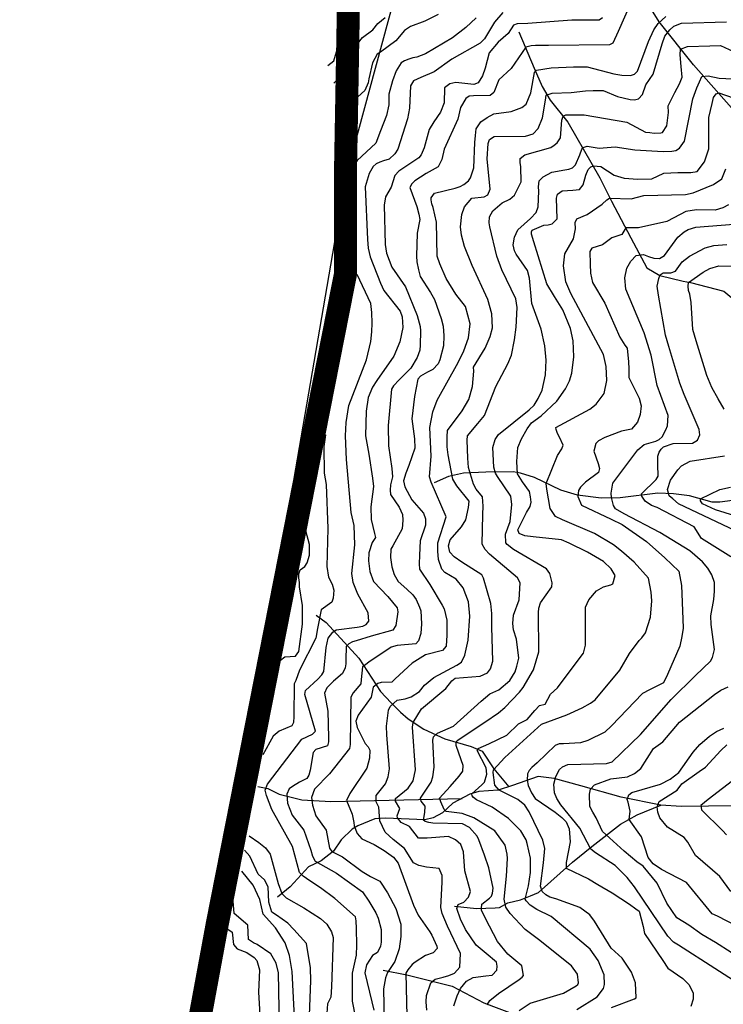
# Model space of a CAD drawing. Extents: x 292268 to 346023, y 6243659 to 6278425.
# Drawn here: x 294905 to 295822, y 6264917 to 6266201 of the extents above; entities that cross this region are included whole.
import ezdxf

# ---------------------------------------------------------------- set-up
doc = ezdxf.new("R2010")
doc.units = 0
doc.header["$LTSCALE"] = 2.5
doc.header["$MEASUREMENT"] = 0
doc.linetypes.add('DASHDOT2', pattern=[0.5, 0.25, -0.125, 0, -0.125])
for name, color, linetype in [('CANALES', 150, 'CONTINUOUS'), ('INDICES', 11, 'CONTINUOUS'), ('INTERMEDIAS', 13, 'CONTINUOUS'), ('LIMITE-COMUNAL', 7, 'DASHDOT2'), ('QUEBRADAS', 171, 'CONTINUOUS')]:
    doc.layers.add(name, color=color, linetype=linetype)

msp = doc.modelspace()

# ---------------------------------------------------------------- linework, layer by layer
at = {"layer": 'CANALES', "elevation": 450}
msp.add_lwpolyline([(295504.4, 6266640.5), (295329.3, 6265994.6), (295162.6, 6265023)], dxfattribs=at)
at = {"layer": 'INDICES', "linetype": 'Continuous'}
for points, elevation in [([(295499.8, 6266203.3), (295486.4, 6266190.5), (295469.1, 6266177), (295433.8, 6266156.3), (295422.4, 6266151.9), (295417.1, 6266150.8), (295411.9, 6266149.3), (295406.4, 6266147.2), (295402.2, 6266144.3), (295395.7, 6266134.1), (295390.7, 6266121.1), (295386, 6266103.6), (295385.9, 6266089.6), (295383, 6266075.6), (295374.9, 6266056), (295368.8, 6266039.5), (295344.7, 6266017.2), (295329.3, 6265994.6)], 1100), ([(295470.6, 6264914.6), (295474.9, 6264927.5), (295479.3, 6264937), (295487.2, 6264946.6), (295495.9, 6264951.6), (295512.3, 6264953.6), (295520.6, 6264954.4), (295526.5, 6264961.1), (295527.1, 6264966.3), (295526.3, 6264971.6), (295512.9, 6264982.9), (295499.8, 6264993.9), (295485.9, 6265014.3), (295479.4, 6265027.8), (295474.7, 6265041.7), (295476.4, 6265046.6), (295483.7, 6265049.8), (295489.9, 6265056.2), (295492.2, 6265063.6), (295484.8, 6265090.7), (295483.4, 6265115.4), (295479.8, 6265124.8), (295472.7, 6265131), (295463.6, 6265135.4), (295435.7, 6265133.3), (295424.5, 6265133.1), (295412.8, 6265148.3), (295401.9, 6265153.5), (295397.4, 6265159.8), (295397, 6265162.3), (295400.1, 6265171.9), (295394.5, 6265181.7), (295394.5, 6265184.9), (295411.1, 6265198.5), (295417.6, 6265208.1), (295420.5, 6265222.4), (295416.9, 6265278.2), (295417.5, 6265284.2), (295428.4, 6265301.8), (295460.2, 6265328.4), (295468.1, 6265338.6), (295472.2, 6265341.8), (295505, 6265344.7), (295514.7, 6265349), (295518.5, 6265354.3), (295521.5, 6265364.2), (295520.1, 6265408.8), (295520.2, 6265426.3), (295519, 6265439.2), (295509.5, 6265472.2), (295507.3, 6265476.7), (295481.2, 6265493.1), (295471, 6265500.3), (295465.3, 6265506.1), (295463.5, 6265514.5), (295465.8, 6265522.2), (295480.6, 6265539.5), (295486.4, 6265548.3), (295490, 6265564.4), (295490.6, 6265572.8), (295474.6, 6265592.8), (295469.2, 6265601.5), (295463.2, 6265633.1), (295462, 6265643.6), (295461.8, 6265656.5), (295462.4, 6265664.9), (295481.6, 6265690.6), (295490.1, 6265705.4), (295494.8, 6265722.2), (295496.6, 6265742.2), (295496.5, 6265747.7), (295511.5, 6265772.4), (295517.9, 6265787.5), (295520.9, 6265798.7), (295520.3, 6265817.2), (295514.8, 6265836), (295494.6, 6265880), (295484.5, 6265905), (295480.8, 6265919.6), (295479.2, 6265930.7), (295481.1, 6265946.8), (295484.5, 6265956.7), (295494.1, 6265968), (295510.4, 6265969.9), (295515, 6265972.4), (295518, 6265979.5), (295514.3, 6266019.2), (295515.4, 6266039.1), (295517.1, 6266044.4), (295523.3, 6266048.3), (295564.1, 6266048.9), (295574.2, 6266051.8), (295580.7, 6266058.9), (295586.1, 6266072.9), (295590.1, 6266095.8), (295591.1, 6266102.4), (295598.7, 6266105.1), (295623.6, 6266105.8), (295642.3, 6266107.8), (295652.2, 6266108.4), (295665.2, 6266108.4), (295684.2, 6266100.5), (295700.6, 6266096.5), (295706.2, 6266096.3), (295711.4, 6266097.7), (295716.6, 6266103.4), (295721, 6266116), (295730.5, 6266129.8), (295742.2, 6266169.4), (295745.9, 6266179.2), (295752.1, 6266187.7), (295757.6, 6266192.3), (295767.3, 6266196.3), (295825.9, 6266197.8)], 1000), ([(295828.9, 6265959.4), (295821.3, 6265955.5), (295811.2, 6265952.5), (295787.1, 6265952.6), (295772.9, 6265950.6), (295757.6, 6265942.4), (295748.3, 6265937.7), (295711.2, 6265929.3), (295694.9, 6265929.3), (295689.6, 6265920.7), (295676.7, 6265916.4), (295664.6, 6265907.2), (295650.7, 6265902.8), (295647.9, 6265898.6), (295648.2, 6265881.8), (295649, 6265870), (295651.3, 6265857.8), (295667.7, 6265831.1), (295687.2, 6265786.7), (295693.6, 6265776.4), (295696.5, 6265772.2), (295698.5, 6265754.4), (295698.6, 6265745.4), (295698.8, 6265734.2), (295712.1, 6265707.2), (295714.7, 6265697.1), (295713.4, 6265685.9), (295710.1, 6265675.7), (295702.2, 6265666.9), (295689.3, 6265663.9), (295667.4, 6265655.9), (295659.1, 6265651.6), (295655.7, 6265648.1), (295653, 6265637.9), (295658.8, 6265621.9), (295660.7, 6265615.3), (295659.3, 6265610.1), (295642.3, 6265597.5), (295635.7, 6265591.2), (295633, 6265586.8), (295632.3, 6265578.9), (295637, 6265567.6), (295675.9, 6265549.2), (295690.3, 6265542.5), (295721.7, 6265520.2), (295745.7, 6265498.9), (295764.1, 6265481.4), (295767.5, 6265462.9), (295769.2, 6265419), (295769.4, 6265407.1), (295767.8, 6265396.3), (295765.2, 6265383.7), (295749.3, 6265346.8), (295743.8, 6265335.9), (295725.5, 6265326.9), (295716.5, 6265321.9), (295676.2, 6265279.8), (295667.3, 6265271.3), (295645.4, 6265260.8), (295635.7, 6265257.6), (295613.4, 6265256.2), (295607.8, 6265256.1), (295602.6, 6265254), (295579.2, 6265231.6), (295572.3, 6265225.6), (295568.8, 6265221.7), (295566.5, 6265217.1), (295566.2, 6265208.8), (295567.7, 6265201.8), (295571.7, 6265192.4), (295576.7, 6265185.2), (295602.8, 6265167), (295611.3, 6265160.2), (295617.3, 6265154.7), (295621.2, 6265145.3), (295622.2, 6265128.6), (295617.1, 6265101.5), (295617.3, 6265094.3), (295646.4, 6265080.2), (295658.5, 6265073), (295677.2, 6265062), (295699.8, 6265047), (295707.9, 6265041.1), (295712.1, 6265038.1), (295717.6, 6265018.2), (295719.1, 6265008.8), (295743, 6264973.6), (295749.5, 6264963.9), (295769.2, 6264950.2), (295777, 6264942.3), (295782.7, 6264931.5), (295782.8, 6264923.2), (295779.8, 6264913.7)], 900), ([(295343, 6264898.5), (295338.5, 6264920.7), (295338.7, 6264957), (295343.6, 6264980.5), (295344.1, 6264993.8), (295343.8, 6265015.4), (295343.3, 6265025.5), (295342.6, 6265030.7), (295315.7, 6265054.4), (295296.7, 6265068.5), (295283.1, 6265077.8), (295274.1, 6265083.6), (295269.7, 6265088.7), (295260.3, 6265122.4), (295233.4, 6265170.5), (295226.7, 6265188.9), (295224.9, 6265195.8), (295227.8, 6265203.7), (295272.6, 6265262.2), (295286.5, 6265269), (295290.3, 6265272.6), (295276.3, 6265320.5), (295277.3, 6265325.8), (295293.5, 6265340.7), (295298.7, 6265346.3), (295301.4, 6265350.6), (295304.1, 6265382), (295306.7, 6265393.9), (295312.9, 6265402), (295317.4, 6265404.9), (295344.6, 6265408.4), (295351.9, 6265409.9), (295356.4, 6265412.1), (295359.8, 6265416.3), (295359, 6265427.1), (295345.4, 6265451.4), (295339.6, 6265466.6), (295337.6, 6265478.5), (295341.6, 6265515.9), (295340.9, 6265541), (295336.9, 6265558.1), (295330.7, 6265627.1), (295329.5, 6265657.8), (295330.3, 6265675.6), (295333.8, 6265697.6), (295356.7, 6265757.3), (295362.3, 6265781.1), (295363.9, 6265793.7), (295364.1, 6265804.9), (295363.9, 6265818.8), (295362.3, 6265830.7), (295344.7, 6265868.5)], 1100), ([(295852.6, 6265222.2), (295802.2, 6265183.5), (295792.5, 6265175.7), (295793.7, 6265170.4), (295820.9, 6265143.3), (295825.9, 6265137.7)], 800), ([(295162.6, 6265023), (295177.4, 6265013.7), (295181.6, 6265010.7), (295183.6, 6264994.6), (295188.2, 6264988.8), (295200.8, 6264984.1), (295210.3, 6264977.6), (295213.9, 6264973.8), (295217.5, 6264961.6), (295215.9, 6264932.3), (295222.2, 6264829.4)], 1200)]:
    msp.add_lwpolyline(points, dxfattribs=dict(at, elevation=elevation))
at = {"layer": 'INTERMEDIAS', "linetype": 'Continuous'}
for points, elevation in [([(295534.7, 6266210), (295523.7, 6266197.7), (295513.2, 6266180.1), (295510.5, 6266175.9), (295505, 6266170.2), (295468, 6266149.1), (295445.2, 6266132.7), (295427.5, 6266125.2), (295418.2, 6266120.8), (295414.4, 6266114.5), (295412.7, 6266085.5), (295410.1, 6266071.6), (295397.8, 6266032), (295393.7, 6266025.6), (295386.5, 6266018.9), (295379.2, 6266016.7), (295374.3, 6266014.9), (295369.5, 6266012.7), (295365.7, 6266009.2), (295360.3, 6266000.1), (295354.9, 6265982.9), (295358, 6265913.9), (295358.9, 6265902.8), (295361.5, 6265891.3), (295375.2, 6265857.3), (295379.6, 6265847.6), (295400.9, 6265820.4), (295403.4, 6265813.1), (295404, 6265799.5), (295400.4, 6265780.6), (295392.6, 6265761.7), (295370.1, 6265730), (295364.6, 6265721.5), (295358.9, 6265707.8), (295356.4, 6265690), (295355.4, 6265657.9), (295360, 6265634.3), (295364.6, 6265603), (295365.8, 6265591.8), (295362.4, 6265565.3), (295362.9, 6265548.9), (295367.4, 6265530.5), (295368.5, 6265525.3), (295364.4, 6265518.9), (295359.7, 6265505.3), (295359.5, 6265494.8), (295361.1, 6265481.2), (295365.8, 6265468.1), (295384.6, 6265448.5), (295397, 6265433.6), (295397.8, 6265428.4), (295394.9, 6265410.6), (295391.2, 6265404.6), (295362.7, 6265396.9), (295343.3, 6265390.7), (295338.4, 6265389.2), (295333.9, 6265386.7), (295330.5, 6265383.2), (295330, 6265366.1), (295330.1, 6265360.5), (295329.1, 6265355.3), (295325.7, 6265348.2), (295314, 6265338), (295305.1, 6265329.5), (295302, 6265322.4), (295306.6, 6265298.8), (295307.4, 6265264.6), (295307.1, 6265259.1), (295306.2, 6265253.5), (295290.9, 6265248.7), (295287.5, 6265245.2), (295283.6, 6265221.8), (295281.6, 6265215.5), (295278.9, 6265211.2), (295269.6, 6265206.2), (295260.2, 6265200.8), (295256.1, 6265197.6), (295253, 6265190.6), (295253.9, 6265178.8), (295260.1, 6265163.2), (295275, 6265143.9), (295284.4, 6265117.4), (295286.5, 6265109.8), (295290, 6265103.3), (295317.8, 6265087.8), (295351.5, 6265063.4), (295360, 6265051), (295368.9, 6265035.7), (295372.2, 6265028.8), (295375.9, 6265014.2), (295376.1, 6264997.8), (295375.1, 6264992.6), (295371.1, 6264984.2), (295364.5, 6264980.2), (295357, 6264967.9), (295354.7, 6264957.8), (295363.6, 6264919.9), (295366.2, 6264909.1)], 1080), ([(295699.5, 6266218.7), (295685, 6266185.4), (295677.9, 6266170.3), (295673.4, 6266167.8), (295593.9, 6266167.3), (295577.2, 6266167.1), (295571.6, 6266166.6), (295564.7, 6266165.1), (295545.5, 6266137), (295529.4, 6266122.4), (295523, 6266106), (295518.1, 6266101.7), (295496.2, 6266101.4), (295490.6, 6266101), (295486.1, 6266098.1), (295479.3, 6266086.2), (295475.7, 6266070.8), (295458.1, 6266031.8), (295455.2, 6266018.5), (295450.1, 6266009), (295434.5, 6266000.1), (295419.7, 6265990.5), (295415.9, 6265986.6), (295413.5, 6265982), (295422.3, 6265957), (295425.2, 6265947.3), (295426.3, 6265940.3), (295422.8, 6265922.2), (295422.1, 6265892.2), (295422.6, 6265884.8), (295424.5, 6265874.4), (295426.7, 6265865.7), (295440.3, 6265845), (295445.3, 6265836), (295454, 6265811), (295456.9, 6265801), (295457.5, 6265788.4), (295457, 6265775.5), (295452.3, 6265757), (295450.3, 6265752.1), (295443.1, 6265744.6), (295436.2, 6265741), (295427.2, 6265736), (295423.8, 6265732.1), (295419.2, 6265709.1), (295416.1, 6265680.1), (295419.6, 6265654.3), (295419.8, 6265641.8), (295411.8, 6265619.3), (295408.1, 6265609.2), (295405.1, 6265599.4), (295406.9, 6265591.7), (295415.9, 6265574.4), (295431.2, 6265557.2), (295433.7, 6265549.9), (295433.8, 6265541.6), (295426.8, 6265520.9), (295426, 6265502.4), (295425.5, 6265491.2), (295425.9, 6265484.3), (295439.5, 6265464.2), (295455.6, 6265437.3), (295458.1, 6265432.4), (295461.4, 6265417.8), (295461.7, 6265398), (295460.5, 6265383.7), (295455.7, 6265378), (295433.8, 6265372.5), (295416.2, 6265361.7), (295394.2, 6265341.2), (295389.7, 6265336.6), (295375.8, 6265336.4), (295371.6, 6265334.9), (295365.4, 6265330.3), (295363.1, 6265317), (295346, 6265293.8), (295343, 6265285.7), (295344.5, 6265277.7), (295355.3, 6265256.6), (295358.8, 6265252.5), (295361.3, 6265248), (295360.8, 6265237.5), (295357.2, 6265224.6), (295335.3, 6265191.4), (295330.6, 6265182.2), (295338, 6265164.5), (295340.4, 6265153.8), (295340.7, 6265149.3), (295344.5, 6265139.4), (295350.7, 6265132.5), (295367, 6265125), (295380, 6265117.1), (295392, 6265108.3), (295398.3, 6265100.7), (295418, 6265045.9), (295424.1, 6265032.7), (295439.4, 6265011), (295442.2, 6265006.8), (295448.7, 6264992.3), (295449.1, 6264989.5), (295443.6, 6264983.8), (295433.9, 6264980.2), (295420.4, 6264971.6), (295416.3, 6264968.4), (295410.8, 6264961.7), (295408.1, 6264957.2), (295409, 6264919.5), (295409.2, 6264901.4)], 1040), ([(295664.5, 6266203.2), (295660, 6266200.3), (295624.5, 6266200.2), (295567, 6266195.9), (295553.4, 6266195.3), (295548.6, 6266193.5), (295541.7, 6266182.6), (295528.3, 6266171.6), (295516.6, 6266157.5), (295511.4, 6266137.5), (295508, 6266127.4), (295502.6, 6266118.6), (295496.7, 6266116.4), (295473.3, 6266118.8), (295465.3, 6266117), (295458.7, 6266112), (295458, 6266092.5), (295453.3, 6266080.2), (295444.4, 6266067.5), (295438.6, 6266057.7), (295432, 6266033.5), (295427.9, 6266024.7), (295425.2, 6266020.5), (295398.9, 6266003.4), (295393.8, 6265997.4), (295389.1, 6265982.3), (295381.6, 6265969.7), (295380, 6265958.9), (295381.1, 6265907.6), (295382.7, 6265896.1), (295389.9, 6265877.8), (295407.7, 6265852.2), (295422.9, 6265815.1), (295427, 6265800.5), (295427.4, 6265795), (295427, 6265776.1), (295426.3, 6265769.8), (295422.7, 6265760), (295414.5, 6265746.3), (295399.4, 6265731.1), (295392.2, 6265723), (295389.4, 6265718.7), (295384.9, 6265671.6), (295385.3, 6265644.8), (295389.9, 6265615.5), (295390.7, 6265604.4), (295388.1, 6265594.3), (295387.5, 6265587.3), (295387.9, 6265581.7), (295399.3, 6265565.1), (295403.6, 6265555.4), (295404.4, 6265547.8), (295403.2, 6265536.9), (295391.3, 6265514.5), (295388.6, 6265510.2), (295388.1, 6265499.4), (295390, 6265487.2), (295392.9, 6265477.2), (295398.3, 6265468.2), (295409.2, 6265457.9), (295417.4, 6265450.7), (295421.6, 6265444.5), (295426, 6265434.4), (295427.8, 6265429.6), (295428.7, 6265412.8), (295427.8, 6265400.3), (295424.5, 6265390.5), (295421.1, 6265386.9), (295396.7, 6265384.5), (295389, 6265382.3), (295360, 6265363), (295355.9, 6265359.8), (295351.8, 6265356.6), (295349.9, 6265340.2), (295349.3, 6265334.6), (295339.4, 6265322.6), (295336.3, 6265317), (295335.4, 6265255.3), (295334.8, 6265250), (295308.8, 6265217.2), (295288.9, 6265197), (295285.1, 6265186.2), (295286.3, 6265176.1), (295290.7, 6265162.5), (295304.4, 6265143.5), (295308.6, 6265120.4), (295311.8, 6265115.7), (295325.7, 6265109), (295351.1, 6265089.9), (295362, 6265083.1), (295374.3, 6265077), (295384.2, 6265062.1), (295395, 6265041.4), (295401.6, 6265021.2), (295401.8, 6265005.2), (295399.3, 6264988.8), (295393.9, 6264972.6), (295384.4, 6264958.2), (295381.7, 6264950.9), (295379.1, 6264936.9), (295379.7, 6264893.6)], 1060), ([(295306.3, 6266140.8), (295314.2, 6266147.2), (295329.2, 6266197.3), (295330.9, 6266202.2)], 1160), ([(295314.3, 6266117.9), (295326, 6266128.9), (295332.2, 6266133.9), (295340.9, 6266160.2), (295345.3, 6266169.3), (295351.8, 6266177.4), (295365.2, 6266187.4), (295371.4, 6266195.8), (295381, 6266203.6)], 1140), ([(295450.4, 6266207.4), (295432.7, 6266198.8), (295414.3, 6266191.9), (295406.4, 6266186.6), (295395.1, 6266173.2), (295375.1, 6266158.6), (295370.9, 6266155.7), (295364.8, 6266144.5), (295359.9, 6266123.5), (295358.9, 6266118.2), (295354.5, 6266108.4), (295336.6, 6266091.8), (295327.4, 6266079.1), (295323.3, 6266070), (295316.2, 6266034.6)], 1120), ([(295435.6, 6264909.1), (295434.4, 6264919.9), (295435, 6264927.9), (295440.7, 6264944.4), (295446.5, 6264949.3), (295456.6, 6264951.9), (295464.3, 6264954.1), (295471.5, 6264957.4), (295478.7, 6264965.2), (295479.2, 6264982.9), (295462.3, 6265018.3), (295455.4, 6265035.2), (295453.6, 6265042.9), (295455.5, 6265076), (295455.4, 6265084.4), (295451.4, 6265093.8), (295435, 6265095.6), (295424.9, 6265097.6), (295417.9, 6265101.3), (295406.4, 6265120), (295391.6, 6265131.6), (295381, 6265140.9), (295374.3, 6265155.8), (295372.7, 6265173.7), (295369.3, 6265180.6), (295369.6, 6265188.9), (295381.4, 6265204.1), (295385.2, 6265213.1), (295386.8, 6265223.9), (295383.4, 6265268.2), (295382.9, 6265279.3), (295385.3, 6265300.3), (295387.7, 6265304.8), (295396.7, 6265313.3), (295407.4, 6265315.2), (295415.1, 6265317.4), (295425.8, 6265324.6), (295432.3, 6265333), (295444.7, 6265342.6), (295474.5, 6265358.7), (295480.7, 6265363), (295485.1, 6265371.8), (295489.3, 6265391.4), (295491.7, 6265422.8), (295490, 6265441.6), (295482.8, 6265459.6), (295473.5, 6265471), (295458.8, 6265479.9), (295455.2, 6265484), (295450.5, 6265496.5), (295449.7, 6265507.6), (295449.8, 6265518.4), (295460.5, 6265552.4), (295441, 6265597.5), (295438.8, 6265604.4), (295441.2, 6265631.3), (295439.3, 6265668.9), (295443.5, 6265689.5), (295448.9, 6265704.6), (295476.4, 6265753.8), (295483.5, 6265768.9), (295489.6, 6265785.7), (295492.1, 6265803.9), (295485.9, 6265826.5), (295473.1, 6265842.7), (295460.6, 6265863.1), (295452.3, 6265882.5), (295449, 6265892.2), (295448, 6265936.5), (295443.9, 6265955.6), (295442.1, 6265960.4), (295441.3, 6265965.7), (295441.3, 6265968.5), (295445.4, 6265974.4), (295472.5, 6265981.1), (295479.1, 6265983.3), (295483.6, 6265985.8), (295489.8, 6265990.4), (295492.5, 6265994.6), (295496.8, 6266007.6), (295498.1, 6266040.4), (295498.7, 6266049.8), (295499.6, 6266058.2), (295505.7, 6266067.4), (295514, 6266073.4), (295523, 6266078.1), (295545.2, 6266081.2), (295559.1, 6266086.2), (295565.1, 6266090.5), (295571.1, 6266105.4), (295575.8, 6266131.7), (295578.4, 6266135), (295597.7, 6266138), (295626.7, 6266139.2), (295644.5, 6266139.1), (295679.2, 6266130.2), (295689.7, 6266128.6), (295700.8, 6266128.1), (295706, 6266129.5), (295710.2, 6266133.8), (295724.2, 6266172.3), (295731.3, 6266187.4), (295737.2, 6266195.9), (295747.1, 6266204.7)], 1020), ([(295514.3, 6264915.9), (295517.8, 6264921.7), (295529.1, 6264930.7), (295555.7, 6264948.8), (295559.8, 6264952), (295561.5, 6264954.1), (295559.3, 6264966.7), (295540.9, 6264982.1), (295527.4, 6264998.6), (295512, 6265028.7), (295506.9, 6265039.5), (295506.9, 6265041.7), (295507.3, 6265047.1), (295517, 6265054.9), (295519.6, 6265057.6), (295521.2, 6265061.6), (295521.9, 6265067.9), (295516.3, 6265094.7), (295510.5, 6265111), (295503.2, 6265131.1), (295501, 6265136), (295491.1, 6265147), (295482, 6265152.1), (295443.3, 6265152.9), (295438, 6265153.5), (295433.1, 6265155.2), (295431, 6265156.6), (295432.9, 6265166.6), (295433.3, 6265175.1), (295428.2, 6265181.6), (295427.1, 6265185.6), (295435.8, 6265198.6), (295441, 6265206.4), (295443.4, 6265213.4), (295445.2, 6265225.7), (295443.6, 6265253), (295443.4, 6265261), (295444.3, 6265265.5), (295449.5, 6265270.2), (295470.4, 6265279.5), (295506.2, 6265312.1), (295517.5, 6265321.4), (295529.3, 6265326.8), (295543.8, 6265338.8), (295550.6, 6265350.1), (295552.9, 6265357.4), (295555.2, 6265367.9), (295552.4, 6265392.6), (295548.4, 6265404.8), (295547.6, 6265413.1), (295548.5, 6265424), (295555.9, 6265444.3), (295557.3, 6265466.3), (295553.7, 6265472.9), (295517, 6265503.7), (295511.3, 6265509.9), (295507.4, 6265516.5), (295508.6, 6265555.2), (295509.1, 6265566.4), (295507.9, 6265578.5), (295499.7, 6265588.5), (295496.2, 6265595.1), (295489.6, 6265616.6), (295488.7, 6265628.8), (295488, 6265652.5), (295488.3, 6265658.1), (295502, 6265674.3), (295510.6, 6265684.6), (295525.4, 6265722.5), (295541, 6265752), (295545.7, 6265763.2), (295549.9, 6265783.1), (295552.1, 6265799.9), (295553.2, 6265825.4), (295551.6, 6265836.8), (295533.3, 6265874.6), (295526.7, 6265892.3), (295517.8, 6265930.5), (295516.7, 6265935.7), (295517.3, 6265943.7), (295521.7, 6265951.5), (295533.8, 6265962.1), (295543.5, 6265966.8), (295549.7, 6265971.8), (295556.4, 6265984.8), (295558.5, 6265989.3), (295557.8, 6266008.8), (295557.1, 6266014.4), (295557.3, 6266019.6), (295563.2, 6266024.6), (295597.2, 6266034.2), (295601.4, 6266037), (295605.5, 6266040.2), (295609.6, 6266046.5), (295611.3, 6266069.5), (295613, 6266074.9), (295616.7, 6266076.8), (295640.6, 6266076.5), (295696.1, 6266067), (295720.7, 6266054.1), (295726.3, 6266053.5), (295731.9, 6266052.8), (295740.3, 6266053), (295742.7, 6266053.7), (295748.5, 6266062.5), (295750.3, 6266079.9), (295750.2, 6266088.3), (295758.7, 6266105.7), (295764.9, 6266117.1), (295768.3, 6266126), (295766.9, 6266139.8), (295765.5, 6266154.9), (295766.2, 6266162.1), (295775.2, 6266165.6), (295804.2, 6266166.8), (295818.1, 6266167), (295840.9, 6266156.6)], 980), ([(295555.9, 6264908.7), (295570.3, 6264917.9), (295613.8, 6264931.2), (295630.1, 6264940.5), (295632.1, 6264942.3), (295633.1, 6264944.7), (295631.9, 6264955.9), (295624.1, 6264966.9), (295581.1, 6265001.1), (295563.5, 6265014.1), (295544, 6265034.8), (295538.3, 6265043.1), (295536.4, 6265053.9), (295539.4, 6265083.9), (295540.5, 6265106.9), (295540.4, 6265112.5), (295537.5, 6265124.3), (295524.3, 6265142.9), (295496.9, 6265160), (295481.7, 6265165.5), (295460.7, 6265168.2), (295458, 6265170.6), (295453.7, 6265180.5), (295452.1, 6265185.4), (295466, 6265200.8), (295477.7, 6265214.3), (295482.2, 6265220.8), (295482.8, 6265227.9), (295477, 6265244.3), (295473.6, 6265254.3), (295473.6, 6265257), (295475, 6265260.6), (295511.1, 6265284.7), (295529.1, 6265296.8), (295537.3, 6265303.9), (295556.2, 6265323.7), (295561, 6265329.7), (295574.3, 6265352.9), (295581.6, 6265376.3), (295581.2, 6265427.6), (295581.5, 6265433.2), (295583.5, 6265440.2), (295598.2, 6265460.9), (295598.8, 6265466.2), (295595.8, 6265478.3), (295591.5, 6265484.6), (295548.6, 6265509.7), (295540.2, 6265516.2), (295538.4, 6265518.3), (295537.9, 6265529.7), (295544.2, 6265546.3), (295546.4, 6265568.6), (295544.9, 6265579.4), (295527.4, 6265605), (295524.9, 6265609.5), (295523, 6265617.1), (295521.6, 6265642.9), (295524.6, 6265653.1), (295528.7, 6265659.7), (295569, 6265692), (295575.2, 6265698.1), (295580.7, 6265706.9), (295585.7, 6265717.7), (295590, 6265737.7), (295591.1, 6265756.9), (295589.4, 6265775.3), (295584.6, 6265797.2), (295572.3, 6265830.5), (295569.3, 6265863.6), (295566.8, 6265873.7), (295551.8, 6265895.1), (295549.7, 6265899.2), (295548.1, 6265907.2), (295549.8, 6265917), (295554.1, 6265926.5), (295570.7, 6265941.4), (295577.9, 6265949.2), (295580.6, 6265956.5), (295581.3, 6265977.1), (295580.9, 6265982.7), (295581.8, 6265990.7), (295587.3, 6265996), (295598.4, 6266001.7), (295615.4, 6266004.8), (295620.6, 6266005.9), (295625.5, 6266007.7), (295629.3, 6266011.3), (295635, 6266024.6), (295637.7, 6266032), (295639.4, 6266034.1), (295644.3, 6266035.9), (295660, 6266033.3), (295680.8, 6266035), (295706.8, 6266030.9), (295743.7, 6266028.9), (295754.9, 6266029.1), (295760.1, 6266030.2), (295764.6, 6266033.1), (295771.4, 6266042.2), (295782.2, 6266097.5), (295787.5, 6266111.9), (295790.7, 6266119.8), (295793.8, 6266126.7), (295802, 6266127.7), (295816.5, 6266124.3), (295842.1, 6266123.1)], 960), ([(295631.2, 6264909.8), (295657.5, 6264926.2), (295665.7, 6264937.2), (295667, 6264942.4), (295666.8, 6264955), (295658.9, 6264973.7), (295648.2, 6264988.5), (295597.4, 6265031), (295578.8, 6265040.2), (295570.3, 6265046), (295565, 6265051.5), (295563.6, 6265053.5), (295567.9, 6265071), (295570.4, 6265088.5), (295570.5, 6265107.3), (295566.4, 6265126.1), (295564.9, 6265131), (295558.1, 6265142.7), (295541.9, 6265158.9), (295520.7, 6265173.9), (295500.4, 6265183.4), (295496.1, 6265186.5), (295494.4, 6265188.5), (295494.3, 6265191.3), (295507, 6265202.7), (295510.5, 6265206.5), (295513.5, 6265216.7), (295512.7, 6265225.1), (295501.2, 6265247.6), (295502.2, 6265250), (295516.4, 6265256.1), (295539.6, 6265267.6), (295555.1, 6265282.2), (295566.1, 6265288.2), (295576.1, 6265299.9), (295582.3, 6265306.3), (295589.9, 6265308.1), (295596.7, 6265321.1), (295606, 6265329.3), (295636.8, 6265370.5), (295639.9, 6265374.7), (295642.5, 6265384.9), (295642.3, 6265424.3), (295642.5, 6265434.4), (295646.5, 6265443.9), (295656.8, 6265455.9), (295665.8, 6265460.9), (295670.7, 6265462.3), (295675.5, 6265463.8), (295678, 6265464.9), (295680.9, 6265475.7), (295675.9, 6265484.4), (295665.7, 6265494.3), (295644.9, 6265506.3), (295621.1, 6265518.1), (295611.2, 6265522.2), (295574.2, 6265526.2), (295563.4, 6265527.7), (295556, 6265530.8), (295554.2, 6265535.6), (295565.4, 6265558.1), (295570.2, 6265565.8), (295571.5, 6265571.5), (295570.8, 6265578.5), (295569.1, 6265585.2), (295560.2, 6265597.8), (295553.5, 6265608.4), (295552.9, 6265624.7), (295554, 6265643), (295558.8, 6265653.9), (295566.3, 6265667.3), (295572.1, 6265675), (295584.5, 6265683.9), (295605.1, 6265703), (295616.1, 6265719.2), (295621.5, 6265729.8), (295624.5, 6265739.6), (295627.3, 6265761.2), (295626.3, 6265781.8), (295622.6, 6265798.1), (295612.8, 6265822.4), (295601.8, 6265839.7), (295591.8, 6265856.3), (295574.9, 6265911.1), (295572, 6265921.2), (295572, 6265924), (295572.6, 6265926.4), (295587.9, 6265932.9), (295593.5, 6265933), (295598.7, 6265934.5), (295605.5, 6265941.2), (295604.5, 6265968), (295605.8, 6265973.3), (295612, 6265977.5), (295625.9, 6265978.4), (295634.6, 6265979.3), (295639.4, 6265985.3), (295642.6, 6265997.8), (295645.6, 6266005.4), (295649.3, 6266008.7), (295652.9, 6266010.1), (295662.2, 6266009.4), (295679.7, 6265998), (295692.6, 6265994), (295710.4, 6265992.6), (295728.6, 6265993.2), (295744.5, 6266000.4), (295762.6, 6266001.3), (295779.4, 6266001.6), (295787.7, 6266002.7), (295797.3, 6266015.4), (295803, 6266032.2), (295803.1, 6266073.4), (295807.6, 6266091.6), (295809.3, 6266099.2), (295812.4, 6266104), (295816.2, 6266105.4), (295834.8, 6266098.8)], 940), ([(295676.2, 6264912.2), (295706.3, 6264923.8), (295708.4, 6264925.2), (295707.4, 6264944.4), (295702.3, 6264958.6), (295689.9, 6264976.6), (295675.7, 6264989.6), (295654, 6265024.9), (295647.9, 6265033.1), (295634.9, 6265042.7), (295603.6, 6265054), (295595.6, 6265056.3), (295590.6, 6265059.2), (295585.7, 6265063.9), (295583.5, 6265070.8), (295587.5, 6265101), (295589.1, 6265119.8), (295586.5, 6265130.6), (295568.9, 6265167.6), (295563.2, 6265176.3), (295554, 6265183.8), (295529.9, 6265195.9), (295524.3, 6265202.6), (295521.8, 6265218.7), (295522.5, 6265222.3), (295537.2, 6265238.3), (295585.1, 6265281.9), (295618, 6265294.2), (295638.1, 6265303.2), (295648.8, 6265309.3), (295655, 6265313.6), (295686.9, 6265352.4), (295699.5, 6265374.2), (295712.1, 6265391.1), (295715.9, 6265394.7), (295720.7, 6265401), (295727, 6265421.3), (295728.8, 6265443), (295728, 6265454.1), (295724.6, 6265472.2), (295705.8, 6265493.2), (295689.2, 6265507.6), (295678.6, 6265515.8), (295654, 6265530.8), (295612.4, 6265548.3), (295603.4, 6265552.6), (295596.4, 6265563.2), (295592.1, 6265588.5), (295591.1, 6265595.8), (295605.7, 6265632.3), (295611.6, 6265641.1), (295613.3, 6265646), (295608.6, 6265656.4), (295605.7, 6265661.2), (295603.9, 6265666.1), (295603.5, 6265668.8), (295647.8, 6265692.8), (295656.1, 6265699.2), (295666.7, 6265713), (295669.9, 6265730.1), (295669.3, 6265748.6), (295665.6, 6265764.2), (295623, 6265843.8), (295616.8, 6265858.7), (295613.4, 6265879.6), (295615.3, 6265895.3), (295626.8, 6265915), (295629.1, 6265927.9), (295629, 6265936.3), (295631, 6265940.9), (295644.5, 6265946.6), (295664, 6265960.2), (295670, 6265965.6), (295673.6, 6265967.9), (295701.7, 6265967.3), (295718.4, 6265971.4), (295772.8, 6265972.9), (295782.5, 6265974.8), (295809.2, 6265986), (295819.9, 6265993.1), (295825, 6266006.4)], 920), ([(295858.2, 6264933), (295763.5, 6264993.7), (295757.2, 6264997.8), (295749.4, 6265005.3), (295706.3, 6265069.6), (295696.4, 6265082), (295680.8, 6265097.4), (295655.5, 6265114.1), (295649.1, 6265118.9), (295634.8, 6265146.3), (295610.3, 6265176.6), (295604.9, 6265185.2), (295602, 6265192.5), (295601.2, 6265203.7), (295603.8, 6265213.8), (295608.6, 6265223), (295612.4, 6265226.5), (295619.3, 6265229.4), (295669.5, 6265230.8), (295677.1, 6265232.7), (295713.9, 6265268.4), (295754.1, 6265314), (295785.7, 6265345.5), (295805.3, 6265364.2), (295808, 6265368.8), (295810.3, 6265379.3), (295806, 6265412), (295805.5, 6265423.1), (295809.7, 6265444.5), (295810.6, 6265455.6), (295810.4, 6265466.8), (295807.1, 6265476.9), (295801.8, 6265485.5), (295795, 6265493.8), (295778.5, 6265507.8), (295739.1, 6265532), (295692.7, 6265556.1), (295681.4, 6265562.6), (295678.6, 6265567.1), (295676, 6265577.5), (295675.6, 6265583.1), (295677.8, 6265596.3), (295710.7, 6265639.7), (295718.6, 6265646.8), (295733.8, 6265651.2), (295738.3, 6265653.3), (295742.1, 6265656.9), (295747.2, 6265666), (295749.3, 6265670.9), (295750.1, 6265684.5), (295735.9, 6265723.7), (295727.7, 6265763), (295718.9, 6265792.2), (295694.9, 6265849.3), (295693.6, 6265863.9), (295696.2, 6265876.5), (295701.2, 6265885.8), (295708.2, 6265893.1), (295717.9, 6265894.5), (295724.2, 6265891.8), (295731.5, 6265889.8), (295738.8, 6265889.1), (295745.1, 6265893.1), (295762.8, 6265916.9), (295771.1, 6265924), (295775.9, 6265926.9), (295786, 6265930.2), (295835.8, 6265934)], 880), ([(295831.6, 6265500.2), (295793.6, 6265524.1), (295783.9, 6265539.3), (295735.8, 6265564.7), (295728.4, 6265567.1), (295720.1, 6265572.9), (295715.8, 6265579.5), (295715.5, 6265582.5), (295734.2, 6265601), (295737, 6265605.2), (295736.7, 6265620.5), (295736.6, 6265631.7), (295738.2, 6265636.6), (295741, 6265640.8), (295744.1, 6265643.7), (295756.6, 6265648), (295781.7, 6265648.4), (295788.2, 6265652.3), (295791.3, 6265659.3), (295790.5, 6265666.3), (295771, 6265712), (295765.2, 6265726.6), (295750.9, 6265774.5), (295746.5, 6265789.1), (295737.5, 6265841.3), (295735.8, 6265853.3), (295737.8, 6265863.2), (295739.5, 6265867.9), (295743.5, 6265870.5), (295753.4, 6265870.5), (295759.4, 6265872.9), (295768.1, 6265884.8), (295777.8, 6265892.4), (295798.2, 6265903.2), (295809.7, 6265906.1), (295826.4, 6265907.4)], 860), ([(295822.9, 6265692.9), (295815, 6265706.1), (295806.8, 6265720.9), (295800.3, 6265736.9), (295786.4, 6265781.7), (295782.3, 6265796.6), (295780.1, 6265831.8), (295778.2, 6265842.6), (295776.7, 6265847.4), (295775.9, 6265853), (295776.5, 6265858.2), (295795.5, 6265871.4), (295804.5, 6265876.4), (295816.3, 6265879.7), (295893.4, 6265879.4)], 840), ([(295303.5, 6265659.3), (295301.2, 6265644.3), (295301.7, 6265609.4), (295304.4, 6265594.4), (295306.6, 6265537.3), (295305.2, 6265487.4), (295307.5, 6265473.8), (295312.2, 6265464.5), (295314.1, 6265456.9), (295313.2, 6265446.4), (295311.8, 6265441.1), (295297.7, 6265431.2), (295292.8, 6265406.7), (295290.9, 6265394.1), (295269.5, 6265352.3), (295264.8, 6265339), (295262.5, 6265334.4), (295262, 6265291.9), (295261.5, 6265284.2), (295259.4, 6265279.6), (295243.1, 6265272.8), (295235.2, 6265266.4), (295221.6, 6265242.1)], 1120), ([(295846.1, 6265530.4), (295763.6, 6265569.3), (295756, 6265575.9), (295751.3, 6265579.9), (295749.3, 6265587.9), (295753.3, 6265600.2), (295762.6, 6265613.8), (295767.6, 6265618.8), (295778.9, 6265624.8), (295823.5, 6265632.1)], 840), ([(295875.9, 6265541.3), (295811.8, 6265561.3), (295794.9, 6265569.3), (295792.2, 6265573.3), (295792.2, 6265575.9), (295817.2, 6265587.9), (295831.1, 6265591.2)], 820), ([(295219.6, 6265263.7), (295224.5, 6265283.7), (295225.4, 6265319.2), (295225.3, 6265328), (295237.2, 6265346.3), (295244.6, 6265365.5), (295250.5, 6265369.8), (295264.4, 6265370.7), (295268.5, 6265376.7), (295273.2, 6265412.3), (295273.5, 6265436.7), (295269.7, 6265461.1), (295269.3, 6265466.7), (295268.8, 6265472.6), (295268.8, 6265478.2), (295270.4, 6265483.1), (295276.6, 6265487.7), (295279.7, 6265492.3), (295282.7, 6265502.4), (295282.5, 6265516.4), (295272.9, 6265552.1)], 1140), ([(295832, 6264984.2), (295811.6, 6264997.1), (295794, 6265007.7), (295776.8, 6265020), (295761.3, 6265029.5), (295748.5, 6265048.5), (295735.5, 6265074.5), (295717.4, 6265096.9), (295709, 6265102.4), (295692.7, 6265116.1), (295673.6, 6265133.6), (295664.6, 6265141.9), (295656.1, 6265159.8), (295651.9, 6265167), (295647.8, 6265174.6), (295647.6, 6265190.7), (295649, 6265197.2), (295654.1, 6265202.8), (295675.3, 6265210.7), (295696.9, 6265213.4), (295706.3, 6265217.7), (295714.6, 6265224.1), (295730.9, 6265250.2), (295743.3, 6265258.7), (295764.6, 6265284.5), (295810.4, 6265320.7), (295818.7, 6265326.4), (295828.1, 6265330.7)], 860), ([(295838.8, 6265018.8), (295814.3, 6265031.4), (295807.2, 6265034.4), (295773.9, 6265075.4), (295741.2, 6265092.4), (295730.3, 6265099.9), (295723.9, 6265108.2), (295715.1, 6265135.2), (295699.3, 6265157.6), (295700.5, 6265168.6), (295697.8, 6265180), (295696.4, 6265183.5), (295698.9, 6265189.6), (295702.5, 6265192.7), (295739.9, 6265203.9), (295752.6, 6265210.4), (295764.1, 6265218.9), (295782.6, 6265245.3), (295791.5, 6265255.6), (295803.9, 6265266.2), (295813.2, 6265272.3), (295822.6, 6265276.9)], 840), ([(295831.9, 6265063.7), (295817.3, 6265083.4), (295785.6, 6265110.8), (295775.6, 6265128.1), (295770.9, 6265134.3), (295749.1, 6265147.6), (295739.1, 6265159.8), (295736.4, 6265167), (295735.5, 6265174.1), (295738.2, 6265181.3), (295761.7, 6265195.9), (295767.8, 6265204.3), (295790.3, 6265220), (295798.9, 6265225.7), (295818.8, 6265247.6), (295826.7, 6265255)], 820), ([(295204, 6265136.2), (295216.6, 6265127.7), (295225.1, 6265120.5), (295231.2, 6265112.2), (295241.5, 6265074.2), (295246.6, 6265061.2), (295252.2, 6265055.4), (295275, 6265042.4), (295296.9, 6265028.4), (295305, 6265021.2), (295311.4, 6265011.2), (295313.3, 6265003.6), (295311.4, 6264939.4), (295310.2, 6264926.1), (295306.1, 6264917), (295303.2, 6264880.7)], 1120), ([(295281.6, 6264880), (295284.1, 6264947), (295283.8, 6264964.1), (295278.5, 6264996.1), (295261.9, 6265014.3), (295254.4, 6265022.6), (295239.6, 6265032.8), (295233.3, 6265036.9), (295229.6, 6265049.8), (295228.6, 6265070), (295224, 6265079), (295215.8, 6265086.2), (295204.7, 6265109.7), (295198, 6265117.7)], 1140), ([(295263.3, 6264890.9), (295259.9, 6264959.2), (295256.4, 6264980.1), (295250.6, 6264996.7), (295238.1, 6265016.4), (295222.2, 6265034), (295217.7, 6265053.1), (295209.1, 6265072.1), (295194.2, 6265090.1)], 1160), ([(295244.1, 6264841.5), (295242.1, 6264957.6), (295239.1, 6264970.4), (295232, 6264982.5), (295214.4, 6264994.5), (295209.5, 6264996.8), (295203.1, 6265000.9), (295202.2, 6265019.7), (295184.5, 6265035.2), (295182.9, 6265051.2), (295175.7, 6265065)], 1180)]:
    msp.add_lwpolyline(points, dxfattribs=dict(at, elevation=elevation))
at = {"layer": 'LIMITE-COMUNAL', "linetype": 'DASHDOT2', "ltscale": 20, "const_width": 30, "elevation": 450}
msp.add_lwpolyline([(295684.7, 6260311.4), (295674.1, 6260505.5), (295639.9, 6260567.2), (295639.9, 6260673.3), (295673.7, 6260958.7), (295707.5, 6261101.2), (295711.1, 6261374.2), (295657.4, 6261507.1), (295657.4, 6262162.2), (295463.1, 6262345.3), (295247.5, 6262456.3), (295055.2, 6262560.7), (294919.9, 6262844.8), (294949.8, 6263590.1), (295021.3, 6264257.7), (295162.6, 6265023), (295329.3, 6265868.5), (295329.3, 6265994.6), (295334.7, 6266300.8), (295504.4, 6266640.5), (296479.7, 6267029.4)], dxfattribs=at)
at = {"layer": 'QUEBRADAS', "linetype": 'Continuous', "elevation": 450}
for points in [[(296146.2, 6265697.6), (296059.4, 6265753.5), (296040.4, 6265770.3), (296022.6, 6265795.9), (296011.5, 6265811.7), (295991.7, 6265831.3), (295959.9, 6265864.4), (295953.1, 6265872.3), (295929.1, 6265920), (295917.2, 6265942.2), (295888.5, 6265978.7), (295871.8, 6266001.5), (295857.8, 6266024), (295847.9, 6266058.3), (295832.5, 6266085.7), (295782.9, 6266141.8), (295738.5, 6266198), (295717.5, 6266231.8)], [(295555.3, 6266184.9), (295575.2, 6266137.7), (295586, 6266113.5), (295596.3, 6266095.9), (295619.4, 6266067.3), (295660.9, 6265994.3), (295676.3, 6265964.2), (295701.4, 6265916.1), (295722.2, 6265877), (295739.1, 6265867.1), (295769.5, 6265859.9), (295779.3, 6265857.9), (295822.7, 6265846.7), (295851, 6265823.4), (295866.7, 6265798.2), (295889.3, 6265773.4), (295951.3, 6265730.3), (296031.6, 6265700.1), (296059.7, 6265686.2), (296076.5, 6265680.9), (296103.8, 6265675.7), (296151.1, 6265674.1)], [(295877.1, 6265579.3), (295817.3, 6265571.5), (295807.5, 6265571.4), (295777.8, 6265579.6), (295757.2, 6265582.5), (295736.6, 6265583.2), (295687.5, 6265577), (295662.7, 6265576.9), (295632, 6265580.7), (295610.3, 6265587.3), (295575.9, 6265603.6), (295557.7, 6265609.2), (295547.9, 6265611.2), (295512.3, 6265610.7), (295483.1, 6265609.2), (295463.6, 6265605.1), (295445.2, 6265596.5)], [(295291.2, 6265424.1), (295304.2, 6265414.5), (295346.7, 6265368.1), (295375.2, 6265324.5), (295389, 6265309.7), (295401.1, 6265297.7), (295411.3, 6265289.1), (295431.7, 6265275.5), (295459.1, 6265263), (295493.1, 6265253), (295507.5, 6265246.6), (295522.8, 6265223.5), (295542.3, 6265200.4)], [(295838.3, 6265175.4), (295767.2, 6265174.7), (295740.7, 6265176.4), (295688.6, 6265186.8), (295636.1, 6265201.7), (295601.4, 6265211.3), (295580.8, 6265213.8), (295547.2, 6265201.8), (295528.4, 6265196), (295503.3, 6265194.2), (295491.5, 6265190.6), (295469.4, 6265179.1), (295456, 6265166.4), (295443.9, 6265159.6), (295432.7, 6265157.3), (295381.5, 6265159.4), (295367.5, 6265158.5), (295345.7, 6265149.4), (295338.1, 6265145.1), (295324, 6265131.3), (295313.7, 6265116.5), (295297.9, 6265103.8), (295281.3, 6265095.8), (295257.2, 6265069.7), (295241, 6265056.2)], [(295215.2, 6265200.5), (295228.2, 6265197.9), (295242.9, 6265190.8), (295272.7, 6265183.2), (295310.4, 6265181.3), (295481.5, 6265184.9)], [(295471.7, 6265044.5), (295500, 6265041.5), (295524.4, 6265042.2), (295530.3, 6265043), (295541, 6265049), (295557.7, 6265052.8), (295570.8, 6265058.2), (295580.9, 6265062.2), (295625.3, 6265101.9), (295650.5, 6265122.4), (295688.1, 6265151.6), (295709.5, 6265163.7), (295740.7, 6265176.4)], [(295378.7, 6264960.9), (295409.6, 6264954.8), (295468.7, 6264940.3), (295509.9, 6264918.3), (295552.5, 6264902.5)]]:
    msp.add_lwpolyline(points, dxfattribs=at)

doc.saveas('drawing.dxf')
